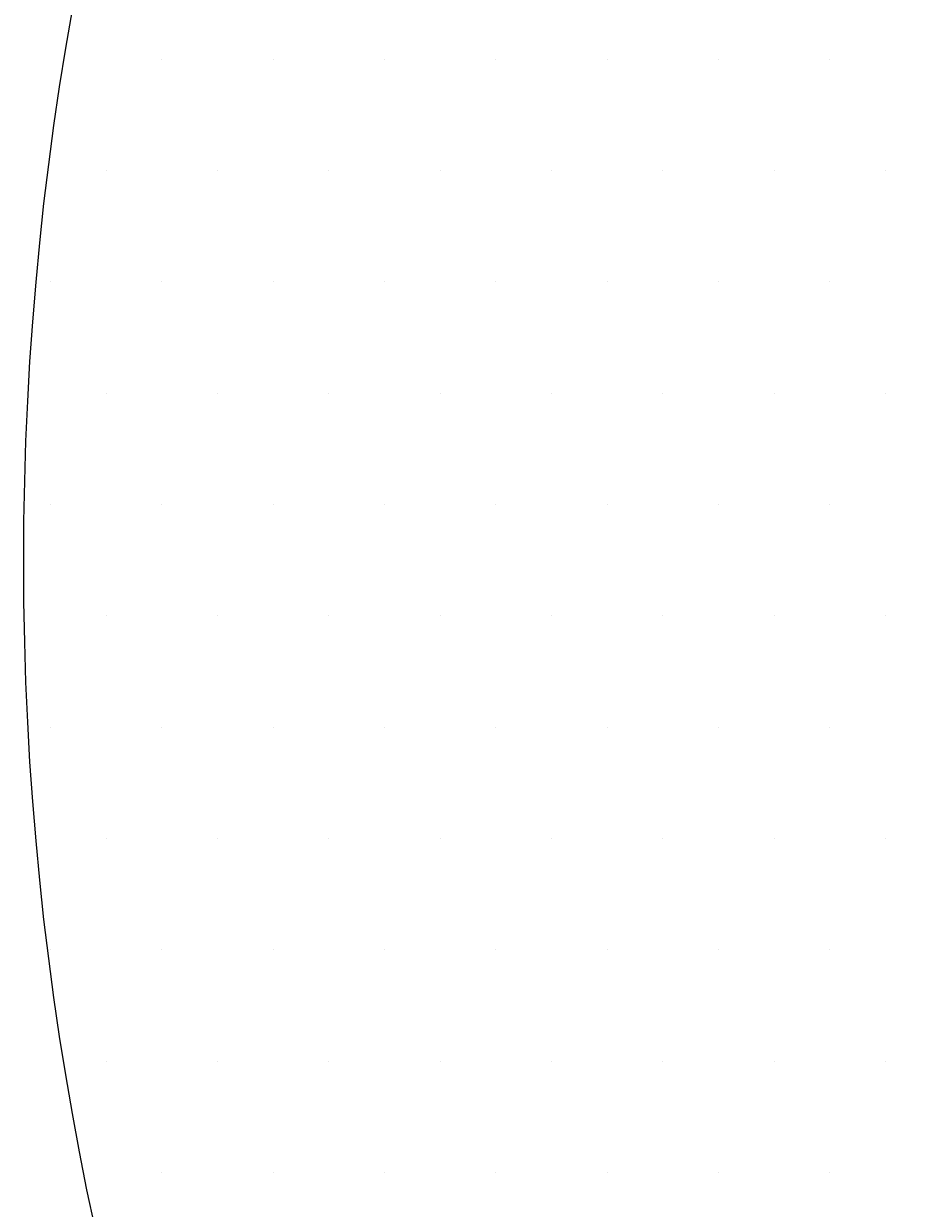
# Model space of a CAD drawing. Extents: x 6375 to 7335, y -6366 to -5022.
# Drawn here: x 6563 to 6588, y -5423 to -5390 of the extents above; entities that cross this region are included whole.
import ezdxf

# ---------------------------------------------------------------- set-up
doc = ezdxf.new("R2010")
doc.units = 0
doc.header["$LTSCALE"] = 2
doc.layers.get('0').update_dxf_attribs({"linetype": 'CONTINUOUS'})
doc.layers.get('DEFPOINTS').update_dxf_attribs({"linetype": 'CONTINUOUS'})
doc.styles.add('ゴシック_2', font='txt.shx', dxfattribs={"height": 7, "bigfont": 'extfont.shx'})
doc.dimstyles.get("Standard").update_dxf_attribs({"dimtxt": 0.18, "dimasz": 0.5, "dimexe": 0.18, "dimexo": 0.0625, "dimgap": 0.09, "dimtad": 1, "dimtih": 1, "dimtoh": 1, "dimzin": 0, "dimcen": 0.09, "dimazin": 3, "dimtfac": 1, "dimtofl": 0, "dimtmove": 0, "dimatfit": 3})

# ---------------------------------------------------------------- blocks, each defined once
blk = doc.blocks.new('*U373')
at = {"color": 0, "style": 'ゴシック_2'}
blk.add_text('175以下(開口寸法)', height=7, dxfattribs=at).set_placement((6609.187, -5535.372))
blk = doc.blocks.new('*D372')
at = {"color": 0}
for p, q in [((6738.305, -5491.262), (6738.305, -5541.864)), ((6563.313, -5492.452), (6563.313, -5541.864)), ((6728.305, -5538.864), (6573.313, -5538.864))]:
    blk.add_line(p, q, dxfattribs=at)
for points in [[(6573.313, -5537.197), (6573.313, -5540.53), (6563.313, -5538.864)], [(6728.305, -5537.197), (6728.305, -5540.53), (6738.305, -5538.864)]]:
    blk.add_solid(points, dxfattribs=at)
at = {"layer": 'DEFPOINTS', "color": 0}
for p in [(6738.305, -5391.262), (6563.313, -5392.452), (6563.313, -5538.864)]:
    blk.add_point(p, dxfattribs=at)
blk.add_blockref('*U373', (0, 0))
blk = doc.blocks.new('*X405')
at = {"color": 0}
for p, q in [((6567.1875, -5390.625), (6567.1875, -5390.625)), ((6570.3125, -5390.625), (6570.3125, -5390.625)), ((6573.4375, -5390.625), (6573.4375, -5390.625)), ((6576.5625, -5390.625), (6576.5625, -5390.625)), ((6579.6875, -5390.625), (6579.6875, -5390.625)), ((6582.8125, -5390.625), (6582.8125, -5390.625)), ((6585.9375, -5390.625), (6585.9375, -5390.625)), ((6565.625, -5393.75), (6565.625, -5393.75)), ((6568.75, -5393.75), (6568.75, -5393.75)), ((6571.875, -5393.75), (6571.875, -5393.75)), ((6575, -5393.75), (6575, -5393.75)), ((6578.125, -5393.75), (6578.125, -5393.75)), ((6581.25, -5393.75), (6581.25, -5393.75)), ((6584.375, -5393.75), (6584.375, -5393.75)), ((6587.5, -5393.75), (6587.5, -5393.75)), ((6564.0625, -5396.875), (6564.0625, -5396.875)), ((6567.1875, -5396.875), (6567.1875, -5396.875)), ((6570.3125, -5396.875), (6570.3125, -5396.875)), ((6573.4375, -5396.875), (6573.4375, -5396.875)), ((6576.5625, -5396.875), (6576.5625, -5396.875)), ((6579.6875, -5396.875), (6579.6875, -5396.875)), ((6582.8125, -5396.875), (6582.8125, -5396.875)), ((6585.9375, -5396.875), (6585.9375, -5396.875)), ((6565.625, -5400), (6565.625, -5400)), ((6568.75, -5400), (6568.75, -5400)), ((6571.875, -5400), (6571.875, -5400)), ((6575, -5400), (6575, -5400)), ((6578.125, -5400), (6578.125, -5400)), ((6581.25, -5400), (6581.25, -5400)), ((6584.375, -5400), (6584.375, -5400)), ((6587.5, -5400), (6587.5, -5400)), ((6564.0625, -5403.125), (6564.0625, -5403.125)), ((6567.1875, -5403.125), (6567.1875, -5403.125)), ((6570.3125, -5403.125), (6570.3125, -5403.125)), ((6573.4375, -5403.125), (6573.4375, -5403.125)), ((6576.5625, -5403.125), (6576.5625, -5403.125)), ((6579.6875, -5403.125), (6579.6875, -5403.125)), ((6582.8125, -5403.125), (6582.8125, -5403.125)), ((6585.9375, -5403.125), (6585.9375, -5403.125)), ((6565.625, -5406.25), (6565.625, -5406.25)), ((6568.75, -5406.25), (6568.75, -5406.25)), ((6571.875, -5406.25), (6571.875, -5406.25)), ((6575, -5406.25), (6575, -5406.25)), ((6578.125, -5406.25), (6578.125, -5406.25)), ((6581.25, -5406.25), (6581.25, -5406.25)), ((6584.375, -5406.25), (6584.375, -5406.25)), ((6587.5, -5406.25), (6587.5, -5406.25)), ((6564.0625, -5409.375), (6564.0625, -5409.375)), ((6567.1875, -5409.375), (6567.1875, -5409.375)), ((6570.3125, -5409.375), (6570.3125, -5409.375)), ((6573.4375, -5409.375), (6573.4375, -5409.375)), ((6576.5625, -5409.375), (6576.5625, -5409.375)), ((6579.6875, -5409.375), (6579.6875, -5409.375)), ((6582.8125, -5409.375), (6582.8125, -5409.375)), ((6585.9375, -5409.375), (6585.9375, -5409.375)), ((6565.625, -5412.5), (6565.625, -5412.5)), ((6568.75, -5412.5), (6568.75, -5412.5)), ((6571.875, -5412.5), (6571.875, -5412.5)), ((6575, -5412.5), (6575, -5412.5)), ((6578.125, -5412.5), (6578.125, -5412.5)), ((6581.25, -5412.5), (6581.25, -5412.5)), ((6584.375, -5412.5), (6584.375, -5412.5)), ((6587.5, -5412.5), (6587.5, -5412.5)), ((6564.0625, -5415.625), (6564.0625, -5415.625)), ((6567.1875, -5415.625), (6567.1875, -5415.625)), ((6570.3125, -5415.625), (6570.3125, -5415.625)), ((6573.4375, -5415.625), (6573.4375, -5415.625)), ((6576.5625, -5415.625), (6576.5625, -5415.625)), ((6579.6875, -5415.625), (6579.6875, -5415.625)), ((6582.8125, -5415.625), (6582.8125, -5415.625)), ((6585.9375, -5415.625), (6585.9375, -5415.625)), ((6565.625, -5418.75), (6565.625, -5418.75)), ((6568.75, -5418.75), (6568.75, -5418.75)), ((6571.875, -5418.75), (6571.875, -5418.75)), ((6575, -5418.75), (6575, -5418.75)), ((6578.125, -5418.75), (6578.125, -5418.75)), ((6581.25, -5418.75), (6581.25, -5418.75)), ((6584.375, -5418.75), (6584.375, -5418.75)), ((6587.5, -5418.75), (6587.5, -5418.75)), ((6567.1875, -5421.875), (6567.1875, -5421.875)), ((6570.3125, -5421.875), (6570.3125, -5421.875)), ((6573.4375, -5421.875), (6573.4375, -5421.875)), ((6576.5625, -5421.875), (6576.5625, -5421.875)), ((6579.6875, -5421.875), (6579.6875, -5421.875)), ((6582.8125, -5421.875), (6582.8125, -5421.875)), ((6585.9375, -5421.875), (6585.9375, -5421.875))]:
    blk.add_line(p, q, dxfattribs=at)

msp = doc.modelspace()

# ---------------------------------------------------------------- linework, layer by layer
msp.add_circle((6650.805, -5404.725), 87.5)

# ---------------------------------------------------------------- block references
at = {"linetype": 'CONTINUOUS'}
msp.add_blockref('*X405', (0, 0), dxfattribs=at)

# ---------------------------------------------------------------- dimensions: what is measured, and where the dimension line sits
dim = msp.add_linear_dim(base=(6563.313, -5538.864), p1=(6738.305, -5391.262), p2=(6563.313, -5392.452), text='175以下(開口寸法)', dimstyle='Standard', override={"dimexe": 3, "dimexo": 100})
dim.commit()
dim.dimension.update_dxf_attribs({"geometry": '*D372', "text_midpoint": (6650.809, -5532.349)})

doc.saveas('drawing.dxf')
